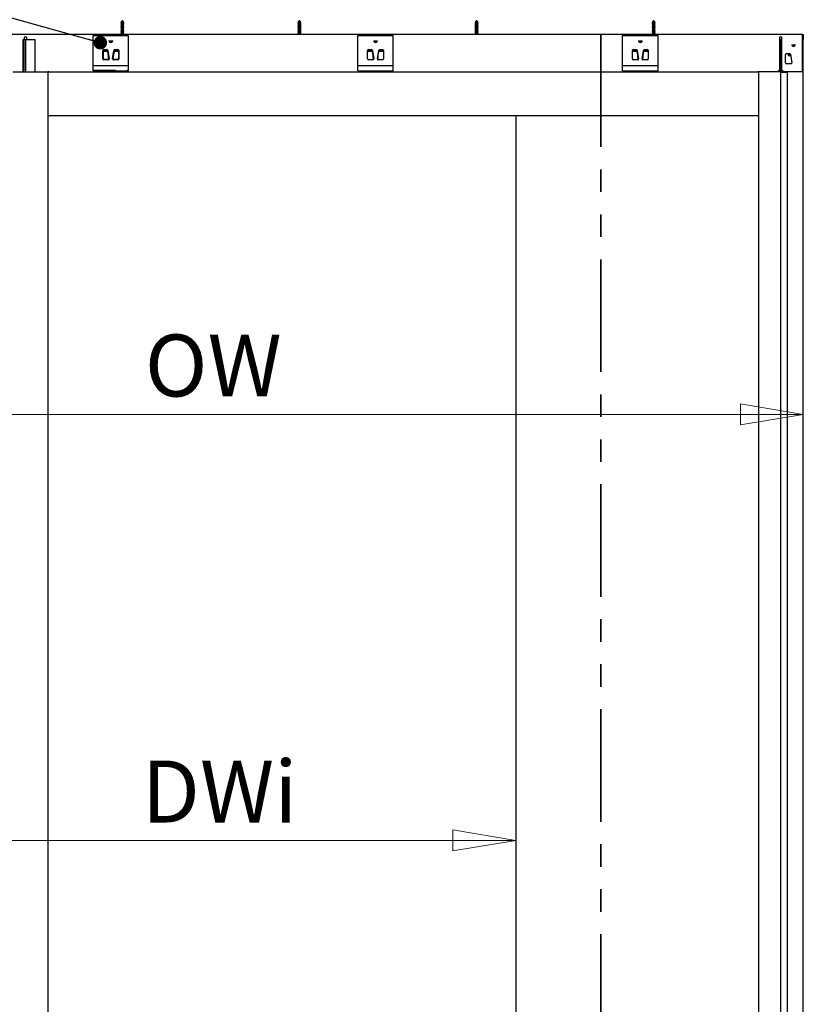
# Model space of a CAD drawing. Units: millimetres. Extents: x 3 to 318, y 1 to 356.
# Drawn here: x 248 to 292, y 169 to 224 of the extents above; entities that cross this region are included whole.
import ezdxf

# ---------------------------------------------------------------- set-up
doc = ezdxf.new("R2010")
doc.units = ezdxf.units.MM
doc.linetypes.add('HIDDEN', pattern=[1.905, 1.27, -0.635])
doc.linetypes.add('PHANTOM', pattern=[12.7, 6.35, -1.27, 1.27, -1.27, 1.27, -1.27])
doc.styles.add('SLDTEXTSTYLE1', font='TXT', dxfattribs={"width": 0.75})
doc.dimstyles.new('SLDDIMSTYLE0', dxfattribs={"dimtxt": 3.5, "dimasz": 3.556, "dimexe": 0, "dimexo": 0.0625, "dimgap": 0.875, "dimtad": 1, "dimlfac": 20, "dimrnd": 1e-09, "dimzin": 12, "dimdsep": 46, "dimtxsty": 'SLDTEXTSTYLE1', "dimblk1": 'CLOSED', "dimblk2": 'CLOSED', "dimsah": 1, "dimcen": 0.09, "dimadec": 0, "dimazin": 3, "dimtfac": 1, "dimtofl": 0, "dimtmove": 0, "dimatfit": 3, "dimldrblk": 'CLOSED', "dimfxl": 1, "dimfrac": 2, "dimtolj": 1, "dimtzin": 12, "dimarcsym": 0})
doc.dimstyles.new('SLDDIMSTYLE1', dxfattribs={"dimtxt": 0.18, "dimasz": 0.762, "dimexe": 0, "dimexo": 0.0625, "dimgap": 0, "dimtad": 0, "dimtih": 1, "dimtoh": 1, "dimdec": 0, "dimrnd": 1e-09, "dimzin": 0, "dimdsep": 46, "dimtxsty": 'Standard', "dimblk1": 'DOT', "dimblk2": 'DOT', "dimsah": 1, "dimcen": 0.09, "dimadec": 0, "dimazin": 0, "dimtfac": 0.762, "dimtdec": 0, "dimtofl": 0, "dimtmove": 0, "dimatfit": 3, "dimldrblk": 'DOT', "dimfxl": 1, "dimfrac": 2, "dimtolj": 1, "dimtzin": 0, "dimarcsym": 0})

# ---------------------------------------------------------------- blocks, each defined once
blk = doc.blocks.new('_Closed')
at = {"color": 0, "linetype": 'ByBlock', "lineweight": -2}
for p, q in [((-1, 0.166667), (0, 0)), ((-1, 0.166667), (-1, -0.166667)), ((0, 0), (-1, -0.166667)), ((0, 0), (-1, 0))]:
    blk.add_line(p, q, dxfattribs=at)
blk = doc.blocks.new('_D')
at = {"color": 7, "linetype": 'Continuous', "lineweight": 18}
blk.add_line((205.903, 201.996), (292.358, 201.996), dxfattribs=at)
at = {"color": 7, "linetype": 'Continuous', "lineweight": 18, "xscale": 3.556, "yscale": 3.556, "rotation": 180.0000000000004}
blk.add_blockref('_Closed', (205.903, 201.996, -55.17), dxfattribs=at)
at = {"color": 7, "linetype": 'Continuous', "lineweight": 18, "xscale": 3.556, "yscale": 3.556}
blk.add_blockref('_Closed', (292.358, 201.996, -55.17), dxfattribs=at)
at = {"color": 7, "linetype": 'Continuous', "lineweight": 18, "insert": (255.171, 206.507), "char_height": 3.5, "attachment_point": 1, "style": 'SLDTEXTSTYLE1'}
blk.add_mtext('OW', dxfattribs=at)
blk = doc.blocks.new('_D_1')
at = {"color": 7, "linetype": 'Continuous', "lineweight": 18}
blk.add_line((234.823, 177.94), (276.123, 177.94), dxfattribs=at)
at = {"color": 7, "linetype": 'Continuous', "lineweight": 18, "xscale": 3.556, "yscale": 3.556, "rotation": 180.0000000000004}
blk.add_blockref('_Closed', (234.823, 177.94, -55.17), dxfattribs=at)
at = {"color": 7, "linetype": 'Continuous', "lineweight": 18, "xscale": 3.556, "yscale": 3.556}
blk.add_blockref('_Closed', (276.123, 177.94, -55.17), dxfattribs=at)
at = {"color": 7, "linetype": 'Continuous', "lineweight": 18, "insert": (254.996, 182.452), "char_height": 3.5, "attachment_point": 1, "style": 'SLDTEXTSTYLE1'}
blk.add_mtext('DWi', dxfattribs=at)
blk = doc.blocks.new('_Dot')
at = {"color": 0, "linetype": 'ByBlock', "lineweight": -2}
blk.add_line((-0.5, 0), (-1, 0), dxfattribs=at)
at = {"color": 0, "linetype": 'ByBlock', "const_width": 0.5}
blk.add_lwpolyline([(-0.25, 0, 1), (0.25, 0, 1)], format="xyb", close=True, dxfattribs=at)

msp = doc.modelspace()

# ---------------------------------------------------------------- linework, layer by layer
at = {"color": 7, "linetype": 'PHANTOM', "lineweight": 35}
msp.add_line((280.92066, 236.14746), (280.92066, 104.90586), dxfattribs=at)
at = {"color": 7, "linetype": 'Continuous', "lineweight": 25}
for p, q in [((253.83787, 224.07997), (253.81637, 224.06755)), ((253.81637, 224.06755), (253.83787, 224.05514)), ((253.99137, 224.06755), (253.81637, 224.06755)), ((253.8277, 224.1391), (253.82098, 224.12989)), ((253.82098, 224.12989), (253.83787, 224.12014)), ((253.98675, 224.12989), (253.82098, 224.12989)), ((253.83787, 224.14497), (253.8277, 224.1391)), ((253.8277, 224.1391), (253.98003, 224.1391)), ((253.90387, 224.24355), (253.83787, 224.15304)), ((253.83787, 224.15304), (253.83787, 224.14497)), ((253.96987, 224.15304), (253.83787, 224.15304)), ((253.96987, 224.14497), (253.83787, 224.14497)), ((253.83787, 224.12014), (253.83787, 224.07997)), ((253.96987, 224.12014), (253.83787, 224.12014)), ((253.96987, 224.07997), (253.83787, 224.07997)), ((253.83787, 224.05514), (253.83787, 224.01497)), ((253.96987, 224.05514), (253.83787, 224.05514)), ((253.96987, 224.15304), (253.90387, 224.24355)), ((253.96987, 224.14497), (253.96987, 224.15304)), ((253.98003, 224.1391), (253.96987, 224.14497)), ((253.96987, 224.12014), (253.98675, 224.12989)), ((253.96987, 224.07997), (253.96987, 224.12014)), ((253.99137, 224.06755), (253.96987, 224.07997)), ((253.96987, 224.05514), (253.99137, 224.06755)), ((253.96987, 224.01497), (253.96987, 224.05514)), ((253.98675, 224.12989), (253.98003, 224.1391)), ((263.83787, 224.07997), (263.81637, 224.06755)), ((263.81637, 224.06755), (263.83787, 224.05514)), ((263.99137, 224.06755), (263.81637, 224.06755)), ((263.8277, 224.1391), (263.82098, 224.12989)), ((263.82098, 224.12989), (263.83787, 224.12014)), ((263.98675, 224.12989), (263.82098, 224.12989)), ((263.83787, 224.14497), (263.8277, 224.1391)), ((263.8277, 224.1391), (263.98003, 224.1391)), ((263.90387, 224.24355), (263.83787, 224.15304)), ((263.83787, 224.15304), (263.83787, 224.14497)), ((263.96987, 224.15304), (263.83787, 224.15304)), ((263.96987, 224.14497), (263.83787, 224.14497)), ((263.83787, 224.12014), (263.83787, 224.07997)), ((263.96987, 224.12014), (263.83787, 224.12014)), ((263.96987, 224.07997), (263.83787, 224.07997)), ((263.83787, 224.05514), (263.83787, 224.01497)), ((263.96987, 224.05514), (263.83787, 224.05514)), ((263.96987, 224.15304), (263.90387, 224.24355)), ((263.96987, 224.14497), (263.96987, 224.15304)), ((263.98003, 224.1391), (263.96987, 224.14497)), ((263.96987, 224.12014), (263.98675, 224.12989)), ((263.96987, 224.07997), (263.96987, 224.12014)), ((263.99137, 224.06755), (263.96987, 224.07997)), ((263.96987, 224.05514), (263.99137, 224.06755)), ((263.96987, 224.01497), (263.96987, 224.05514)), ((263.98675, 224.12989), (263.98003, 224.1391)), ((273.83787, 224.07997), (273.81637, 224.06755)), ((273.81637, 224.06755), (273.83787, 224.05514)), ((273.99137, 224.06755), (273.81637, 224.06755)), ((273.8277, 224.1391), (273.82098, 224.12989)), ((273.82098, 224.12989), (273.83787, 224.12014)), ((273.98675, 224.12989), (273.82098, 224.12989)), ((273.83787, 224.14497), (273.8277, 224.1391)), ((273.8277, 224.1391), (273.98003, 224.1391)), ((273.90387, 224.24355), (273.83787, 224.15304)), ((273.83787, 224.15304), (273.83787, 224.14497)), ((273.96987, 224.15304), (273.83787, 224.15304)), ((273.96987, 224.14497), (273.83787, 224.14497)), ((273.83787, 224.12014), (273.83787, 224.07997)), ((273.96987, 224.12014), (273.83787, 224.12014)), ((273.96987, 224.07997), (273.83787, 224.07997)), ((273.83787, 224.05514), (273.83787, 224.01497)), ((273.96987, 224.05514), (273.83787, 224.05514)), ((273.96987, 224.15304), (273.90387, 224.24355)), ((273.96987, 224.14497), (273.96987, 224.15304)), ((273.98003, 224.1391), (273.96987, 224.14497)), ((273.96987, 224.12014), (273.98675, 224.12989)), ((273.96987, 224.07997), (273.96987, 224.12014)), ((273.99137, 224.06755), (273.96987, 224.07997)), ((273.96987, 224.05514), (273.99137, 224.06755)), ((273.96987, 224.01497), (273.96987, 224.05514)), ((273.98675, 224.12989), (273.98003, 224.1391)), ((283.83787, 224.07997), (283.81637, 224.06755)), ((283.81637, 224.06755), (283.83787, 224.05514)), ((283.99137, 224.06755), (283.81637, 224.06755)), ((283.8277, 224.1391), (283.82098, 224.12989)), ((283.82098, 224.12989), (283.83787, 224.12014)), ((283.98675, 224.12989), (283.82098, 224.12989)), ((283.83787, 224.14497), (283.8277, 224.1391)), ((283.8277, 224.1391), (283.98003, 224.1391)), ((283.90387, 224.24355), (283.83787, 224.15304)), ((283.83787, 224.15304), (283.83787, 224.14497)), ((283.96987, 224.15304), (283.83787, 224.15304)), ((283.96987, 224.14497), (283.83787, 224.14497)), ((283.83787, 224.12014), (283.83787, 224.07997)), ((283.96987, 224.12014), (283.83787, 224.12014)), ((283.96987, 224.07997), (283.83787, 224.07997)), ((283.83787, 224.05514), (283.83787, 224.01497)), ((283.96987, 224.05514), (283.83787, 224.05514)), ((283.96987, 224.15304), (283.90387, 224.24355)), ((283.96987, 224.14497), (283.96987, 224.15304)), ((283.98003, 224.1391), (283.96987, 224.14497)), ((283.96987, 224.12014), (283.98675, 224.12989)), ((283.96987, 224.07997), (283.96987, 224.12014)), ((283.99137, 224.06755), (283.96987, 224.07997)), ((283.96987, 224.05514), (283.99137, 224.06755)), ((283.96987, 224.01497), (283.96987, 224.05514)), ((283.98675, 224.12989), (283.98003, 224.1391)), ((253.83787, 224.01497), (253.81637, 224.00255)), ((253.81637, 224.00255), (253.83787, 223.99014)), ((253.99137, 224.00255), (253.81637, 224.00255)), ((253.83787, 223.94997), (253.81637, 223.93755)), ((253.81637, 223.93755), (253.83787, 223.92514)), ((253.99137, 223.93755), (253.81637, 223.93755)), ((253.83787, 223.88497), (253.81637, 223.87255)), ((253.81637, 223.87255), (253.83787, 223.86014)), ((253.99137, 223.87255), (253.81637, 223.87255)), ((253.83787, 223.81997), (253.81637, 223.80755)), ((253.81637, 223.80755), (253.83787, 223.79514)), ((253.99137, 223.80755), (253.81637, 223.80755)), ((253.83787, 223.75497), (253.81637, 223.74255)), ((253.81637, 223.74255), (253.83787, 223.73014)), ((253.99137, 223.74255), (253.81637, 223.74255)), ((253.83787, 223.68997), (253.81637, 223.67755)), ((253.81637, 223.67755), (253.83787, 223.66514)), ((253.99137, 223.67755), (253.81637, 223.67755)), ((253.83787, 223.62497), (253.81637, 223.61255)), ((253.81637, 223.61255), (253.83787, 223.60014)), ((253.99137, 223.61255), (253.81637, 223.61255)), ((253.83787, 223.55997), (253.81637, 223.54755)), ((253.81637, 223.54755), (253.83787, 223.53514)), ((253.99137, 223.54755), (253.81637, 223.54755)), ((253.83787, 223.49497), (253.81637, 223.48255)), ((253.96987, 224.01497), (253.83787, 224.01497)), ((253.83787, 223.99014), (253.83787, 223.94997)), ((253.96987, 223.99014), (253.83787, 223.99014)), ((253.96987, 223.94997), (253.83787, 223.94997)), ((253.83787, 223.92514), (253.83787, 223.88497)), ((253.96987, 223.92514), (253.83787, 223.92514)), ((253.96987, 223.88497), (253.83787, 223.88497)), ((253.83787, 223.86014), (253.83787, 223.81997)), ((253.96987, 223.86014), (253.83787, 223.86014)), ((253.96987, 223.81997), (253.83787, 223.81997)), ((253.83787, 223.79514), (253.83787, 223.75497)), ((253.96987, 223.79514), (253.83787, 223.79514)), ((253.96987, 223.75497), (253.83787, 223.75497)), ((253.83787, 223.73014), (253.83787, 223.68997)), ((253.96987, 223.73014), (253.83787, 223.73014)), ((253.96987, 223.68997), (253.83787, 223.68997)), ((253.83787, 223.66514), (253.83787, 223.62497)), ((253.96987, 223.66514), (253.83787, 223.66514)), ((253.96987, 223.62497), (253.83787, 223.62497)), ((253.83787, 223.60014), (253.83787, 223.55997)), ((253.96987, 223.60014), (253.83787, 223.60014)), ((253.96987, 223.55997), (253.83787, 223.55997)), ((253.83787, 223.53514), (253.83787, 223.49497)), ((253.96987, 223.53514), (253.83787, 223.53514)), ((253.96987, 223.49497), (253.83787, 223.49497)), ((253.99137, 224.00255), (253.96987, 224.01497)), ((253.96987, 223.99014), (253.99137, 224.00255)), ((253.96987, 223.94997), (253.96987, 223.99014)), ((253.99137, 223.93755), (253.96987, 223.94997)), ((253.96987, 223.92514), (253.99137, 223.93755)), ((253.96987, 223.88497), (253.96987, 223.92514)), ((253.99137, 223.87255), (253.96987, 223.88497)), ((253.96987, 223.86014), (253.99137, 223.87255)), ((253.96987, 223.81997), (253.96987, 223.86014)), ((253.99137, 223.80755), (253.96987, 223.81997)), ((253.96987, 223.79514), (253.99137, 223.80755)), ((253.96987, 223.75497), (253.96987, 223.79514)), ((253.99137, 223.74255), (253.96987, 223.75497)), ((253.96987, 223.73014), (253.99137, 223.74255)), ((253.96987, 223.68997), (253.96987, 223.73014)), ((253.99137, 223.67755), (253.96987, 223.68997)), ((253.96987, 223.66514), (253.99137, 223.67755)), ((253.96987, 223.62497), (253.96987, 223.66514)), ((253.99137, 223.61255), (253.96987, 223.62497)), ((253.96987, 223.60014), (253.99137, 223.61255)), ((253.96987, 223.55997), (253.96987, 223.60014)), ((253.99137, 223.54755), (253.96987, 223.55997)), ((253.96987, 223.53514), (253.99137, 223.54755)), ((253.96987, 223.49497), (253.96987, 223.53514)), ((253.99137, 223.48255), (253.96987, 223.49497)), ((263.83787, 224.01497), (263.81637, 224.00255)), ((263.81637, 224.00255), (263.83787, 223.99014)), ((263.99137, 224.00255), (263.81637, 224.00255)), ((263.83787, 223.94997), (263.81637, 223.93755)), ((263.81637, 223.93755), (263.83787, 223.92514)), ((263.99137, 223.93755), (263.81637, 223.93755)), ((263.83787, 223.88497), (263.81637, 223.87255)), ((263.81637, 223.87255), (263.83787, 223.86014)), ((263.99137, 223.87255), (263.81637, 223.87255)), ((263.83787, 223.81997), (263.81637, 223.80755)), ((263.81637, 223.80755), (263.83787, 223.79514)), ((263.99137, 223.80755), (263.81637, 223.80755)), ((263.83787, 223.75497), (263.81637, 223.74255)), ((263.81637, 223.74255), (263.83787, 223.73014)), ((263.99137, 223.74255), (263.81637, 223.74255)), ((263.83787, 223.68997), (263.81637, 223.67755)), ((263.81637, 223.67755), (263.83787, 223.66514)), ((263.99137, 223.67755), (263.81637, 223.67755)), ((263.83787, 223.62497), (263.81637, 223.61255)), ((263.81637, 223.61255), (263.83787, 223.60014)), ((263.99137, 223.61255), (263.81637, 223.61255)), ((263.83787, 223.55997), (263.81637, 223.54755)), ((263.81637, 223.54755), (263.83787, 223.53514)), ((263.99137, 223.54755), (263.81637, 223.54755)), ((263.83787, 223.49497), (263.81637, 223.48255)), ((263.96987, 224.01497), (263.83787, 224.01497)), ((263.83787, 223.99014), (263.83787, 223.94997)), ((263.96987, 223.99014), (263.83787, 223.99014)), ((263.96987, 223.94997), (263.83787, 223.94997)), ((263.83787, 223.92514), (263.83787, 223.88497)), ((263.96987, 223.92514), (263.83787, 223.92514)), ((263.96987, 223.88497), (263.83787, 223.88497)), ((263.83787, 223.86014), (263.83787, 223.81997)), ((263.96987, 223.86014), (263.83787, 223.86014)), ((263.96987, 223.81997), (263.83787, 223.81997)), ((263.83787, 223.79514), (263.83787, 223.75497)), ((263.96987, 223.79514), (263.83787, 223.79514)), ((263.96987, 223.75497), (263.83787, 223.75497)), ((263.83787, 223.73014), (263.83787, 223.68997)), ((263.96987, 223.73014), (263.83787, 223.73014)), ((263.96987, 223.68997), (263.83787, 223.68997)), ((263.83787, 223.66514), (263.83787, 223.62497)), ((263.96987, 223.66514), (263.83787, 223.66514)), ((263.96987, 223.62497), (263.83787, 223.62497)), ((263.83787, 223.60014), (263.83787, 223.55997)), ((263.96987, 223.60014), (263.83787, 223.60014)), ((263.96987, 223.55997), (263.83787, 223.55997)), ((263.83787, 223.53514), (263.83787, 223.49497)), ((263.96987, 223.53514), (263.83787, 223.53514)), ((263.96987, 223.49497), (263.83787, 223.49497)), ((263.99137, 224.00255), (263.96987, 224.01497)), ((263.96987, 223.99014), (263.99137, 224.00255)), ((263.96987, 223.94997), (263.96987, 223.99014)), ((263.99137, 223.93755), (263.96987, 223.94997)), ((263.96987, 223.92514), (263.99137, 223.93755)), ((263.96987, 223.88497), (263.96987, 223.92514)), ((263.99137, 223.87255), (263.96987, 223.88497)), ((263.96987, 223.86014), (263.99137, 223.87255)), ((263.96987, 223.81997), (263.96987, 223.86014)), ((263.99137, 223.80755), (263.96987, 223.81997)), ((263.96987, 223.79514), (263.99137, 223.80755)), ((263.96987, 223.75497), (263.96987, 223.79514)), ((263.99137, 223.74255), (263.96987, 223.75497)), ((263.96987, 223.73014), (263.99137, 223.74255)), ((263.96987, 223.68997), (263.96987, 223.73014)), ((263.99137, 223.67755), (263.96987, 223.68997)), ((263.96987, 223.66514), (263.99137, 223.67755)), ((263.96987, 223.62497), (263.96987, 223.66514)), ((263.99137, 223.61255), (263.96987, 223.62497)), ((263.96987, 223.60014), (263.99137, 223.61255)), ((263.96987, 223.55997), (263.96987, 223.60014)), ((263.99137, 223.54755), (263.96987, 223.55997)), ((263.96987, 223.53514), (263.99137, 223.54755)), ((263.96987, 223.49497), (263.96987, 223.53514)), ((263.99137, 223.48255), (263.96987, 223.49497)), ((273.83787, 224.01497), (273.81637, 224.00255)), ((273.81637, 224.00255), (273.83787, 223.99014)), ((273.99137, 224.00255), (273.81637, 224.00255)), ((273.83787, 223.94997), (273.81637, 223.93755)), ((273.81637, 223.93755), (273.83787, 223.92514)), ((273.99137, 223.93755), (273.81637, 223.93755)), ((273.83787, 223.88497), (273.81637, 223.87255)), ((273.81637, 223.87255), (273.83787, 223.86014)), ((273.99137, 223.87255), (273.81637, 223.87255)), ((273.83787, 223.81997), (273.81637, 223.80755)), ((273.81637, 223.80755), (273.83787, 223.79514)), ((273.99137, 223.80755), (273.81637, 223.80755)), ((273.83787, 223.75497), (273.81637, 223.74255)), ((273.81637, 223.74255), (273.83787, 223.73014)), ((273.99137, 223.74255), (273.81637, 223.74255)), ((273.83787, 223.68997), (273.81637, 223.67755)), ((273.81637, 223.67755), (273.83787, 223.66514)), ((273.99137, 223.67755), (273.81637, 223.67755)), ((273.83787, 223.62497), (273.81637, 223.61255)), ((273.81637, 223.61255), (273.83787, 223.60014)), ((273.99137, 223.61255), (273.81637, 223.61255)), ((273.83787, 223.55997), (273.81637, 223.54755)), ((273.81637, 223.54755), (273.83787, 223.53514)), ((273.99137, 223.54755), (273.81637, 223.54755)), ((273.83787, 223.49497), (273.81637, 223.48255)), ((273.96987, 224.01497), (273.83787, 224.01497)), ((273.83787, 223.99014), (273.83787, 223.94997)), ((273.96987, 223.99014), (273.83787, 223.99014)), ((273.96987, 223.94997), (273.83787, 223.94997)), ((273.83787, 223.92514), (273.83787, 223.88497)), ((273.96987, 223.92514), (273.83787, 223.92514)), ((273.96987, 223.88497), (273.83787, 223.88497)), ((273.83787, 223.86014), (273.83787, 223.81997)), ((273.96987, 223.86014), (273.83787, 223.86014)), ((273.96987, 223.81997), (273.83787, 223.81997)), ((273.83787, 223.79514), (273.83787, 223.75497)), ((273.96987, 223.79514), (273.83787, 223.79514)), ((273.96987, 223.75497), (273.83787, 223.75497)), ((273.83787, 223.73014), (273.83787, 223.68997)), ((273.96987, 223.73014), (273.83787, 223.73014)), ((273.96987, 223.68997), (273.83787, 223.68997)), ((273.83787, 223.66514), (273.83787, 223.62497)), ((273.96987, 223.66514), (273.83787, 223.66514)), ((273.96987, 223.62497), (273.83787, 223.62497)), ((273.83787, 223.60014), (273.83787, 223.55997)), ((273.96987, 223.60014), (273.83787, 223.60014)), ((273.96987, 223.55997), (273.83787, 223.55997)), ((273.83787, 223.53514), (273.83787, 223.49497)), ((273.96987, 223.53514), (273.83787, 223.53514)), ((273.96987, 223.49497), (273.83787, 223.49497)), ((273.99137, 224.00255), (273.96987, 224.01497)), ((273.96987, 223.99014), (273.99137, 224.00255)), ((273.96987, 223.94997), (273.96987, 223.99014)), ((273.99137, 223.93755), (273.96987, 223.94997)), ((273.96987, 223.92514), (273.99137, 223.93755)), ((273.96987, 223.88497), (273.96987, 223.92514)), ((273.99137, 223.87255), (273.96987, 223.88497)), ((273.96987, 223.86014), (273.99137, 223.87255)), ((273.96987, 223.81997), (273.96987, 223.86014)), ((273.99137, 223.80755), (273.96987, 223.81997)), ((273.96987, 223.79514), (273.99137, 223.80755)), ((273.96987, 223.75497), (273.96987, 223.79514)), ((273.99137, 223.74255), (273.96987, 223.75497)), ((273.96987, 223.73014), (273.99137, 223.74255)), ((273.96987, 223.68997), (273.96987, 223.73014)), ((273.99137, 223.67755), (273.96987, 223.68997)), ((273.96987, 223.66514), (273.99137, 223.67755)), ((273.96987, 223.62497), (273.96987, 223.66514)), ((273.99137, 223.61255), (273.96987, 223.62497)), ((273.96987, 223.60014), (273.99137, 223.61255)), ((273.96987, 223.55997), (273.96987, 223.60014)), ((273.99137, 223.54755), (273.96987, 223.55997)), ((273.96987, 223.53514), (273.99137, 223.54755)), ((273.96987, 223.49497), (273.96987, 223.53514)), ((273.99137, 223.48255), (273.96987, 223.49497)), ((283.83787, 224.01497), (283.81637, 224.00255)), ((283.81637, 224.00255), (283.83787, 223.99014)), ((283.99137, 224.00255), (283.81637, 224.00255)), ((283.83787, 223.94997), (283.81637, 223.93755)), ((283.81637, 223.93755), (283.83787, 223.92514)), ((283.99137, 223.93755), (283.81637, 223.93755)), ((283.83787, 223.88497), (283.81637, 223.87255)), ((283.81637, 223.87255), (283.83787, 223.86014)), ((283.99137, 223.87255), (283.81637, 223.87255)), ((283.83787, 223.81997), (283.81637, 223.80755)), ((283.81637, 223.80755), (283.83787, 223.79514)), ((283.99137, 223.80755), (283.81637, 223.80755)), ((283.83787, 223.75497), (283.81637, 223.74255)), ((283.81637, 223.74255), (283.83787, 223.73014)), ((283.99137, 223.74255), (283.81637, 223.74255)), ((283.83787, 223.68997), (283.81637, 223.67755)), ((283.81637, 223.67755), (283.83787, 223.66514)), ((283.99137, 223.67755), (283.81637, 223.67755)), ((283.83787, 223.62497), (283.81637, 223.61255)), ((283.81637, 223.61255), (283.83787, 223.60014)), ((283.99137, 223.61255), (283.81637, 223.61255)), ((283.83787, 223.55997), (283.81637, 223.54755)), ((283.81637, 223.54755), (283.83787, 223.53514)), ((283.99137, 223.54755), (283.81637, 223.54755)), ((283.83787, 223.49497), (283.81637, 223.48255)), ((283.96987, 224.01497), (283.83787, 224.01497)), ((283.83787, 223.99014), (283.83787, 223.94997)), ((283.96987, 223.99014), (283.83787, 223.99014)), ((283.96987, 223.94997), (283.83787, 223.94997)), ((283.83787, 223.92514), (283.83787, 223.88497)), ((283.96987, 223.92514), (283.83787, 223.92514)), ((283.96987, 223.88497), (283.83787, 223.88497)), ((283.83787, 223.86014), (283.83787, 223.81997)), ((283.96987, 223.86014), (283.83787, 223.86014)), ((283.96987, 223.81997), (283.83787, 223.81997)), ((283.83787, 223.79514), (283.83787, 223.75497)), ((283.96987, 223.79514), (283.83787, 223.79514)), ((283.96987, 223.75497), (283.83787, 223.75497)), ((283.83787, 223.73014), (283.83787, 223.68997)), ((283.96987, 223.73014), (283.83787, 223.73014)), ((283.96987, 223.68997), (283.83787, 223.68997)), ((283.83787, 223.66514), (283.83787, 223.62497)), ((283.96987, 223.66514), (283.83787, 223.66514)), ((283.96987, 223.62497), (283.83787, 223.62497)), ((283.83787, 223.60014), (283.83787, 223.55997)), ((283.96987, 223.60014), (283.83787, 223.60014)), ((283.96987, 223.55997), (283.83787, 223.55997)), ((283.83787, 223.53514), (283.83787, 223.49497)), ((283.96987, 223.53514), (283.83787, 223.53514)), ((283.96987, 223.49497), (283.83787, 223.49497)), ((283.99137, 224.00255), (283.96987, 224.01497)), ((283.96987, 223.99014), (283.99137, 224.00255)), ((283.96987, 223.94997), (283.96987, 223.99014)), ((283.99137, 223.93755), (283.96987, 223.94997)), ((283.96987, 223.92514), (283.99137, 223.93755)), ((283.96987, 223.88497), (283.96987, 223.92514)), ((283.99137, 223.87255), (283.96987, 223.88497)), ((283.96987, 223.86014), (283.99137, 223.87255)), ((283.96987, 223.81997), (283.96987, 223.86014)), ((283.99137, 223.80755), (283.96987, 223.81997)), ((283.96987, 223.79514), (283.99137, 223.80755)), ((283.96987, 223.75497), (283.96987, 223.79514)), ((283.99137, 223.74255), (283.96987, 223.75497)), ((283.96987, 223.73014), (283.99137, 223.74255)), ((283.96987, 223.68997), (283.96987, 223.73014)), ((283.99137, 223.67755), (283.96987, 223.68997)), ((283.96987, 223.66514), (283.99137, 223.67755)), ((283.96987, 223.62497), (283.96987, 223.66514)), ((283.99137, 223.61255), (283.96987, 223.62497)), ((283.96987, 223.60014), (283.99137, 223.61255)), ((283.96987, 223.55997), (283.96987, 223.60014)), ((283.99137, 223.54755), (283.96987, 223.55997)), ((283.96987, 223.53514), (283.99137, 223.54755)), ((283.96987, 223.49497), (283.96987, 223.53514)), ((283.99137, 223.48255), (283.96987, 223.49497)), ((292.30387, 223.44666), (206.00387, 223.44666)), ((248.30595, 221.34666), (248.30595, 223.15666)), ((248.30595, 223.15666), (248.35387, 223.15666)), ((248.35387, 223.29666), (248.35387, 223.15666)), ((248.50387, 223.29666), (248.35387, 223.29666)), ((248.35387, 223.15666), (248.44969, 223.15666)), ((248.35387, 221.34666), (248.35387, 223.15666)), ((248.44969, 221.34666), (248.44969, 223.15666)), ((248.44969, 223.15666), (248.97678, 223.15666)), ((248.50387, 223.15666), (248.50387, 223.29666)), ((248.97678, 221.34666), (248.97678, 223.15666)), ((252.25387, 223.39166), (254.25387, 223.39166)), ((252.25387, 221.69166), (252.25387, 223.39166)), ((253.15387, 223.09166), (253.35387, 223.09166)), ((253.17598, 223.03166), (253.17598, 223.09166)), ((253.33175, 223.03166), (253.17598, 223.03166)), ((253.33175, 223.09166), (253.33175, 223.03166)), ((253.81637, 223.48255), (253.83787, 223.47014)), ((253.99137, 223.48255), (253.81637, 223.48255)), ((253.83787, 223.47014), (253.83787, 223.44666)), ((253.96987, 223.47014), (253.83787, 223.47014)), ((253.96987, 223.47014), (253.99137, 223.48255)), ((253.96987, 223.44666), (253.96987, 223.47014)), ((254.25387, 221.69166), (254.25387, 223.39166)), ((263.81637, 223.48255), (263.83787, 223.47014)), ((263.99137, 223.48255), (263.81637, 223.48255)), ((263.83787, 223.47014), (263.83787, 223.44666)), ((263.96987, 223.47014), (263.83787, 223.47014)), ((263.96987, 223.47014), (263.99137, 223.48255)), ((263.96987, 223.44666), (263.96987, 223.47014)), ((267.20387, 223.39166), (269.20387, 223.39166)), ((267.20387, 221.69166), (267.20387, 223.39166)), ((268.10387, 223.09166), (268.30387, 223.09166)), ((268.12598, 223.03166), (268.12598, 223.09166)), ((268.28175, 223.03166), (268.12598, 223.03166)), ((268.28175, 223.09166), (268.28175, 223.03166)), ((269.20387, 221.69166), (269.20387, 223.39166)), ((273.81637, 223.48255), (273.83787, 223.47014)), ((273.99137, 223.48255), (273.81637, 223.48255)), ((273.83787, 223.47014), (273.83787, 223.44666)), ((273.96987, 223.47014), (273.83787, 223.47014)), ((273.96987, 223.47014), (273.99137, 223.48255)), ((273.96987, 223.44666), (273.96987, 223.47014)), ((282.15387, 223.39166), (284.15387, 223.39166)), ((282.15387, 221.69166), (282.15387, 223.39166)), ((283.05387, 223.09166), (283.25387, 223.09166)), ((283.07598, 223.03166), (283.07598, 223.09166)), ((283.23175, 223.03166), (283.07598, 223.03166)), ((283.23175, 223.09166), (283.23175, 223.03166)), ((283.81637, 223.48255), (283.83787, 223.47014)), ((283.99137, 223.48255), (283.81637, 223.48255)), ((283.83787, 223.47014), (283.83787, 223.44666)), ((283.96987, 223.47014), (283.83787, 223.47014)), ((283.96987, 223.47014), (283.99137, 223.48255)), ((283.96987, 223.44666), (283.96987, 223.47014)), ((284.15387, 221.69166), (284.15387, 223.39166)), ((291.15387, 223.29666), (291.00387, 223.29666)), ((291.00387, 223.29666), (291.00387, 221.44666)), ((291.04041, 223.15666), (291.00387, 223.15666)), ((291.04041, 223.15666), (291.04041, 221.34666)), ((291.04041, 223.15666), (291.09417, 223.15666)), ((291.14794, 223.15666), (291.09417, 223.15666)), ((291.09417, 223.15666), (291.09417, 221.34666)), ((291.14794, 221.30666), (291.14794, 223.15666)), ((291.14794, 223.15666), (291.15387, 223.15666)), ((291.15387, 221.44666), (291.15387, 223.29666)), ((292.30387, 223.44666), (292.35763, 223.44666)), ((292.30387, 221.34666), (292.30387, 223.44666)), ((292.30387, 223.15666), (292.35763, 223.15666)), ((292.35763, 223.44666), (292.35763, 223.15666)), ((292.35763, 117.65666), (292.35763, 223.15666)), ((252.80387, 222.06666), (252.80387, 222.54166)), ((253.07948, 222.54166), (252.80387, 222.54166)), ((252.80387, 222.53941), (252.83272, 222.52643)), ((252.80387, 222.49666), (253.03286, 222.49666)), ((253.05268, 222.52643), (252.83272, 222.52643)), ((252.83272, 222.52643), (252.83272, 222.49666)), ((252.85387, 222.59166), (253.02887, 222.59166)), ((253.05268, 222.52643), (253.05849, 222.48959)), ((253.07825, 222.54946), (253.15325, 222.07446)), ((253.08269, 222.45082), (253.11868, 222.01891)), ((253.35448, 222.07446), (253.42948, 222.54946)), ((253.38905, 222.01891), (253.42504, 222.45082)), ((253.42825, 222.54166), (253.70387, 222.54166)), ((253.44924, 222.48959), (253.45505, 222.52643)), ((253.45505, 222.52643), (253.67501, 222.52643)), ((253.47487, 222.49666), (253.70387, 222.49666)), ((253.47887, 222.59166), (253.65387, 222.59166)), ((253.67501, 222.52643), (253.67501, 222.49666)), ((253.70387, 222.54166), (253.70387, 222.06666)), ((267.75387, 222.06666), (267.75387, 222.54166)), ((268.02948, 222.54166), (267.75387, 222.54166)), ((267.75387, 222.53941), (267.78272, 222.52643)), ((267.75387, 222.49666), (267.98286, 222.49666)), ((268.00268, 222.52643), (267.78272, 222.52643)), ((267.78272, 222.52643), (267.78272, 222.49666)), ((267.80387, 222.59166), (267.97887, 222.59166)), ((268.00268, 222.52643), (268.00849, 222.48959)), ((268.02825, 222.54946), (268.10325, 222.07446)), ((268.03269, 222.45082), (268.06868, 222.01891)), ((268.30448, 222.07446), (268.37948, 222.54946)), ((268.33905, 222.01891), (268.37504, 222.45082)), ((268.37825, 222.54166), (268.65387, 222.54166)), ((268.39924, 222.48959), (268.40505, 222.52643)), ((268.40505, 222.52643), (268.62501, 222.52643)), ((268.42487, 222.49666), (268.65387, 222.49666)), ((268.42887, 222.59166), (268.60387, 222.59166)), ((268.62501, 222.52643), (268.62501, 222.49666)), ((268.65387, 222.54166), (268.65387, 222.06666)), ((282.70387, 222.06666), (282.70387, 222.54166)), ((282.97948, 222.54166), (282.70387, 222.54166)), ((282.70387, 222.53941), (282.73272, 222.52643)), ((282.70387, 222.49666), (282.93286, 222.49666)), ((282.95268, 222.52643), (282.73272, 222.52643)), ((282.73272, 222.52643), (282.73272, 222.49666)), ((282.75387, 222.59166), (282.92887, 222.59166)), ((282.95268, 222.52643), (282.95849, 222.48959)), ((282.97825, 222.54946), (283.05325, 222.07446)), ((282.98269, 222.45082), (283.01868, 222.01891)), ((283.25448, 222.07446), (283.32948, 222.54946)), ((283.28905, 222.01891), (283.32504, 222.45082)), ((283.32825, 222.54166), (283.60387, 222.54166)), ((283.34924, 222.48959), (283.35505, 222.52643)), ((283.35505, 222.52643), (283.57501, 222.52643)), ((283.37487, 222.49666), (283.60387, 222.49666)), ((283.37887, 222.59166), (283.55387, 222.59166)), ((283.57501, 222.52643), (283.57501, 222.49666)), ((283.60387, 222.54166), (283.60387, 222.06666)), ((291.70448, 222.87166), (291.90448, 222.87166)), ((291.71993, 222.81826), (291.71993, 222.87166)), ((291.88047, 222.80666), (291.72848, 222.80666)), ((291.85763, 222.85666), (291.85763, 222.87166)), ((291.90335, 222.85666), (291.85763, 222.85666)), ((291.88902, 222.81826), (291.88902, 222.85666)), ((253.10387, 222.01666), (252.85387, 222.01666)), ((253.10288, 222.20846), (253.12197, 222.08757)), ((253.38576, 222.08757), (253.40485, 222.20846)), ((253.65387, 222.01666), (253.40387, 222.01666)), ((268.05387, 222.01666), (267.80387, 222.01666)), ((268.05288, 222.20846), (268.07197, 222.08757)), ((268.33576, 222.08757), (268.35485, 222.20846)), ((268.60387, 222.01666), (268.35387, 222.01666)), ((283.00387, 222.01666), (282.75387, 222.01666)), ((283.00288, 222.20846), (283.02197, 222.08757)), ((283.28576, 222.08757), (283.30485, 222.20846)), ((283.55387, 222.01666), (283.30387, 222.01666)), ((291.35448, 221.84666), (291.35448, 222.32166)), ((291.40448, 222.37166), (291.57948, 222.37166)), ((291.50763, 222.37166), (291.50763, 222.25666)), ((291.57887, 222.32166), (291.50763, 222.32166)), ((291.57887, 222.30812), (291.50763, 222.30812)), ((291.50763, 222.25666), (291.64036, 222.25666)), ((291.57887, 222.32166), (291.57887, 222.25666)), ((291.62887, 222.32946), (291.70387, 221.85446)), ((247.72469, 221.34666), (249.67469, 221.34666)), ((248.30595, 221.39875), (248.25387, 221.34666)), ((249.67469, 221.34666), (249.69969, 221.34666)), ((249.69969, 221.34666), (249.69969, 117.65666)), ((249.74967, 221.34666), (249.69969, 221.34666)), ((249.74967, 221.34666), (289.79417, 221.34666)), ((252.25387, 221.39166), (252.25387, 221.69166)), ((252.25387, 221.69166), (254.25387, 221.69166)), ((252.25387, 221.39166), (254.25387, 221.39166)), ((254.25387, 221.39166), (254.25387, 221.69166)), ((267.20387, 221.69166), (269.20387, 221.69166)), ((267.20387, 221.39166), (267.20387, 221.69166)), ((267.20387, 221.39166), (269.20387, 221.39166)), ((269.20387, 221.39166), (269.20387, 221.69166)), ((282.15387, 221.39166), (282.15387, 221.69166)), ((282.15387, 221.69166), (284.15387, 221.69166)), ((282.15387, 221.39166), (284.15387, 221.39166)), ((284.15387, 221.39166), (284.15387, 221.69166)), ((289.84417, 221.34666), (289.79417, 221.34666)), ((289.84417, 117.65666), (289.84417, 221.34666)), ((289.86917, 221.34666), (289.84417, 221.34666)), ((291.09417, 221.34666), (289.86917, 221.34666)), ((291.00387, 221.44666), (290.90387, 221.34666)), ((291.09417, 117.65666), (291.09417, 221.34666)), ((291.47052, 221.30666), (291.09417, 221.30666)), ((291.09417, 117.65666), (291.09417, 221.30666)), ((291.25387, 221.34666), (291.15387, 221.44666)), ((292.30387, 221.34666), (291.25387, 221.34666)), ((291.65448, 221.79666), (291.40448, 221.79666)), ((291.47052, 117.65666), (291.47052, 221.30666)), ((289.79417, 218.84666), (249.74967, 218.84666)), ((276.12339, 218.84666), (276.12339, 118.3014))]:
    msp.add_line(p, q, dxfattribs=at)
at = {"color": 7, "linetype": 'HIDDEN', "lineweight": 18}
for p, q in [((252.25387, 223.39166), (254.25387, 223.39166)), ((252.25387, 223.39166), (252.25387, 221.39166)), ((253.12727, 223.09666), (253.17598, 223.09666)), ((253.17598, 223.09166), (253.15387, 223.09166)), ((253.17598, 223.09166), (253.17598, 223.09666)), ((253.17598, 223.09666), (253.33175, 223.09666)), ((253.17598, 223.03166), (253.17598, 223.09666)), ((253.17598, 223.09166), (253.33175, 223.09166)), ((253.33175, 223.09166), (253.33175, 223.09666)), ((253.33175, 223.09666), (253.38046, 223.09666)), ((253.33175, 223.03166), (253.33175, 223.09666)), ((253.35387, 223.09166), (253.33175, 223.09166)), ((254.25387, 223.39166), (254.25387, 221.39166)), ((252.80387, 222.54166), (252.79887, 222.54166)), ((252.79887, 222.54166), (252.80387, 222.53941)), ((252.80387, 222.54166), (252.80387, 222.06666)), ((252.83272, 222.49666), (252.83272, 222.0819)), ((252.85387, 222.59666), (253.02887, 222.59666)), ((253.02887, 222.59166), (252.85387, 222.59166)), ((253.05849, 222.48959), (253.10288, 222.20846)), ((253.07948, 222.54166), (253.07825, 222.54946)), ((253.07948, 222.54166), (253.08455, 222.54166)), ((253.15325, 222.07446), (253.07948, 222.54166)), ((253.08319, 222.55024), (253.08455, 222.54166)), ((253.42825, 222.54166), (253.35448, 222.07446)), ((253.40485, 222.20846), (253.44924, 222.48959)), ((253.42318, 222.54166), (253.42454, 222.55024)), ((253.42318, 222.54166), (253.42825, 222.54166)), ((253.42948, 222.54946), (253.42825, 222.54166)), ((253.47887, 222.59666), (253.65387, 222.59666)), ((253.65387, 222.59166), (253.47887, 222.59166)), ((253.67501, 222.49666), (253.67501, 222.0819)), ((253.70387, 222.54166), (253.70887, 222.54166)), ((253.70387, 222.06666), (253.70387, 222.54166)), ((252.85387, 222.01666), (253.10387, 222.01666)), ((252.8691, 222.04552), (253.08604, 222.04552)), ((253.40387, 222.01666), (253.65387, 222.01666)), ((253.63863, 222.04552), (253.42169, 222.04552)), ((252.25387, 221.69166), (252.25387, 221.44166)), ((252.25387, 221.69166), (254.25387, 221.69166)), ((252.25387, 221.44166), (254.25387, 221.44166)), ((252.25387, 221.39166), (254.25387, 221.39166)), ((254.25387, 221.69166), (254.25387, 221.44166))]:
    msp.add_line(p, q, dxfattribs=at)
at = {"color": 7, "linetype": 'Continuous', "lineweight": 25}
for centre, radius, start, end in [((253.25387, 223.09166), 0.1, 180, 0), ((268.20387, 223.09166), 0.1, 180, 0), ((283.15387, 223.09166), 0.1, 180, 0), ((252.85387, 222.54166), 0.05, 90, 180), ((253.02887, 222.54166), 0.05, 8.972627, 90), ((253.03286, 222.44666), 0.05, 4.763642, 90), ((253.47487, 222.44666), 0.05, 90, 175.236358), ((253.47887, 222.54166), 0.05, 90, 171.027373), ((253.65387, 222.54166), 0.05, 0, 90), ((267.80387, 222.54166), 0.05, 90, 180), ((267.97887, 222.54166), 0.05, 8.972627, 90), ((267.98286, 222.44666), 0.05, 4.763642, 90), ((268.42487, 222.44666), 0.05, 90, 175.236358), ((268.42887, 222.54166), 0.05, 90, 171.027373), ((268.60387, 222.54166), 0.05, 0, 90), ((282.75387, 222.54166), 0.05, 90, 180), ((282.92887, 222.54166), 0.05, 8.972627, 90), ((282.93286, 222.44666), 0.05, 4.763642, 90), ((283.37487, 222.44666), 0.05, 90, 175.236358), ((283.37887, 222.54166), 0.05, 90, 171.027373), ((283.55387, 222.54166), 0.05, 0, 90), ((291.80448, 222.87166), 0.1, 180, 0), ((252.85387, 222.06666), 0.05, 180, 270), ((253.10387, 222.06666), 0.05, 270, 8.972627), ((253.40387, 222.06666), 0.05, 171.027373, 270), ((253.65387, 222.06666), 0.05, 270, 0), ((267.80387, 222.06666), 0.05, 180, 270), ((268.05387, 222.06666), 0.05, 270, 8.972627), ((268.35387, 222.06666), 0.05, 171.027373, 270), ((268.60387, 222.06666), 0.05, 270, 0), ((282.75387, 222.06666), 0.05, 180, 270), ((283.00387, 222.06666), 0.05, 270, 8.972627), ((283.30387, 222.06666), 0.05, 171.027373, 270), ((283.55387, 222.06666), 0.05, 270, 0), ((291.40448, 222.32166), 0.05, 90, 180), ((291.40448, 221.84666), 0.05, 180, 270), ((291.57948, 222.32166), 0.05, 8.972627, 90), ((291.65448, 221.84666), 0.05, 270, 8.972627), ((249.74967, 221.29666), 0.05, 90, 178.440357), ((289.79417, 221.29666), 0.05, 0, 90), ((249.74967, 218.89666), 0.05, 181.559643, 270), ((289.79417, 218.89666), 0.05, 270, 0)]:
    msp.add_arc(centre, radius, start, end, dxfattribs=at)
at = {"color": 7, "linetype": 'HIDDEN', "lineweight": 18}
for centre, radius, start, end in [((253.25387, 223.09166), 0.1, 180, 0), ((252.85387, 222.54166), 0.055, 90, 180), ((252.85387, 222.54166), 0.05, 90, 180), ((253.02887, 222.54166), 0.055, 8.972627, 90), ((253.02887, 222.54166), 0.05, 8.972627, 90), ((253.47887, 222.54166), 0.055, 90, 171.027373), ((253.47887, 222.54166), 0.05, 90, 171.027373), ((253.65387, 222.54166), 0.055, 0, 90), ((253.65387, 222.54166), 0.05, 0, 90), ((252.85387, 222.06666), 0.05, 180, 270), ((253.10387, 222.06666), 0.05, 270, 8.972627), ((253.40387, 222.06666), 0.05, 171.027373, 270), ((253.65387, 222.06666), 0.05, 270, 0)]:
    msp.add_arc(centre, radius, start, end, dxfattribs=at)
for points, knots in [([(253.15164, 223.09666), (253.15073, 223.09666), (253.14891, 223.09666), (253.143, 223.09666), (253.13558, 223.09666), (253.13002, 223.09666), (253.12727, 223.09666)], [0, 0, 0, 0, 0.2513687, 0.50272949, 0.75428754, 1, 1, 1, 1]), ([(253.35609, 223.09666), (253.35467, 223.09666), (253.35006, 223.09666), (253.33449, 223.09666), (253.30695, 223.09666), (253.27833, 223.09666), (253.24822, 223.09666), (253.21762, 223.09666), (253.18618, 223.09666), (253.16241, 223.09666), (253.15516, 223.09666), (253.15164, 223.09666)], [0, 0, 0, 0, 0.056042434, 0.181266615, 0.306491491, 0.431719902, 0.500274211, 0.629401132, 0.756798067, 0.882037068, 1, 1, 1, 1]), ([(253.33175, 223.09666), (253.32887, 223.09666), (253.32311, 223.09666), (253.30445, 223.09666), (253.28073, 223.09666), (253.25385, 223.09666), (253.22698, 223.09666), (253.20329, 223.09666), (253.18462, 223.09666), (253.17886, 223.09666), (253.17598, 223.09666)], [0, 0, 0, 0, 0.12476655, 0.24953378, 0.37430555, 0.50023308, 0.62560297, 0.75036609, 0.87518312, 1, 1, 1, 1]), ([(253.33175, 223.03166), (253.32887, 223.03166), (253.32311, 223.03166), (253.30445, 223.03166), (253.28073, 223.03166), (253.25385, 223.03166), (253.22698, 223.03166), (253.20329, 223.03166), (253.18462, 223.03166), (253.17886, 223.03166), (253.17598, 223.03166)], [0, 0, 0, 0, 0.12476655, 0.24953378, 0.37430555, 0.50023308, 0.62560297, 0.75036609, 0.87518312, 1, 1, 1, 1]), ([(253.38046, 223.09666), (253.37764, 223.09666), (253.372, 223.09666), (253.36455, 223.09666), (253.35875, 223.09666), (253.35697, 223.09666), (253.35609, 223.09666)], [0, 0, 0, 0, 0.251830313, 0.50366184, 0.755442134, 1, 1, 1, 1]), ([(253.42789, 222.53941), (253.4267, 222.53998), (253.42379, 222.54137), (253.42341, 222.54156), (253.42318, 222.54166)], [0, 0, 0, 0, 0.41103373, 1, 1, 1, 1]), ([(253.70887, 222.54166), (253.70837, 222.54144), (253.70787, 222.54122), (253.70393, 222.53944), (253.70387, 222.53941)], [0, 0, 0, 0, 0.98461055, 1, 1, 1, 1]), ([(252.83272, 222.0819), (252.83305, 222.07777), (252.8337, 222.0695), (252.83953, 222.05845), (252.84842, 222.05052), (252.85871, 222.04619), (252.86576, 222.04573), (252.8691, 222.04552)], [0, 0, 0, 0, 0.21441292, 0.42986878, 0.63274497, 0.82605883, 1, 1, 1, 1]), ([(253.1153, 222.0594), (253.11389, 222.05745), (253.11035, 222.05256), (253.10143, 222.04782), (253.09276, 222.0457), (253.0875, 222.04556), (253.08604, 222.04552)], [0, 0, 0, 0, 0.21227911, 0.53247828, 0.86954766, 1, 1, 1, 1]), ([(253.42169, 222.04552), (253.4175, 222.04585), (253.40909, 222.04653), (253.39849, 222.05154), (253.39414, 222.05709), (253.39242, 222.05929)], [0, 0, 0, 0, 0.37491449, 0.75205054, 1, 1, 1, 1]), ([(253.67501, 222.0819), (253.67468, 222.07777), (253.67403, 222.0695), (253.6682, 222.05845), (253.65932, 222.05052), (253.64902, 222.04619), (253.64197, 222.04573), (253.63863, 222.04552)], [0, 0, 0, 0, 0.21441292, 0.42986878, 0.63274497, 0.82605883, 1, 1, 1, 1])]:
    msp.add_open_spline(points, degree=3, knots=knots, dxfattribs=at)
at = {"color": 7, "linetype": 'Continuous', "lineweight": 25}
for points, knots in [([(253.08455, 222.54166), (253.08362, 222.54122), (253.08223, 222.54056), (253.074, 222.53662), (253.06534, 222.53248), (253.05725, 222.52862), (253.05268, 222.52643)], [0, 0, 0, 0, 0.37974726, 0.56753369, 0.75529948, 1, 1, 1, 1]), ([(253.45505, 222.52643), (253.45131, 222.52822), (253.4439, 222.53176), (253.43539, 222.53583), (253.42992, 222.53844), (253.42827, 222.53923), (253.42789, 222.53941)], [0, 0, 0, 0, 0.30926083, 0.61283588, 0.91098399, 1, 1, 1, 1]), ([(253.70387, 222.53941), (253.70214, 222.53864), (253.69864, 222.53706), (253.68944, 222.53292), (253.6805, 222.5289), (253.67501, 222.52643)], [0, 0, 0, 0, 0.27230881, 0.55344661, 1, 1, 1, 1]), ([(268.03455, 222.54166), (268.03362, 222.54122), (268.03223, 222.54056), (268.024, 222.53662), (268.01534, 222.53248), (268.00725, 222.52862), (268.00268, 222.52643)], [0, 0, 0, 0, 0.379747261, 0.567533689, 0.755299476, 1, 1, 1, 1]), ([(268.40505, 222.52643), (268.40131, 222.52822), (268.3939, 222.53176), (268.38539, 222.53583), (268.37992, 222.53844), (268.37827, 222.53923), (268.37789, 222.53941)], [0, 0, 0, 0, 0.30926083, 0.61283588, 0.91098399, 1, 1, 1, 1]), ([(268.65387, 222.53941), (268.65214, 222.53864), (268.64864, 222.53706), (268.63944, 222.53292), (268.6305, 222.5289), (268.62501, 222.52643)], [0, 0, 0, 0, 0.27230881, 0.55344661, 1, 1, 1, 1]), ([(282.98455, 222.54166), (282.98362, 222.54122), (282.98223, 222.54056), (282.974, 222.53662), (282.96534, 222.53248), (282.95725, 222.52862), (282.95268, 222.52643)], [0, 0, 0, 0, 0.37974726, 0.56753369, 0.75529948, 1, 1, 1, 1]), ([(283.35505, 222.52643), (283.35131, 222.52822), (283.3439, 222.53176), (283.33539, 222.53583), (283.32992, 222.53844), (283.32827, 222.53923), (283.32789, 222.53941)], [0, 0, 0, 0, 0.30926083, 0.61283588, 0.91098399, 1, 1, 1, 1]), ([(283.60387, 222.53941), (283.60214, 222.53864), (283.59864, 222.53706), (283.58944, 222.53292), (283.5805, 222.5289), (283.57501, 222.52643)], [0, 0, 0, 0, 0.27230881, 0.55344661, 1, 1, 1, 1]), ([(253.12197, 222.08757), (253.12227, 222.08339), (253.12288, 222.07501), (253.12018, 222.06485), (253.11633, 222.06054), (253.1153, 222.0594)], [0, 0, 0, 0, 0.4219213, 0.8463427, 1, 1, 1, 1]), ([(253.39242, 222.05929), (253.39163, 222.06012), (253.38833, 222.06356), (253.3857, 222.07206), (253.38488, 222.0809), (253.38557, 222.08612), (253.38576, 222.08757)], [0, 0, 0, 0, 0.113924269, 0.474103505, 0.853259379, 1, 1, 1, 1]), ([(268.07197, 222.08757), (268.07227, 222.08339), (268.07288, 222.07501), (268.07018, 222.06485), (268.06633, 222.06054), (268.0653, 222.0594)], [0, 0, 0, 0, 0.421921303, 0.846342702, 1, 1, 1, 1]), ([(268.34242, 222.05929), (268.34163, 222.06012), (268.33833, 222.06356), (268.3357, 222.07206), (268.33488, 222.0809), (268.33557, 222.08612), (268.33576, 222.08757)], [0, 0, 0, 0, 0.11392427, 0.4741035, 0.85325938, 1, 1, 1, 1]), ([(283.02197, 222.08757), (283.02227, 222.08339), (283.02288, 222.07501), (283.02018, 222.06485), (283.01633, 222.06054), (283.0153, 222.0594)], [0, 0, 0, 0, 0.4219213, 0.8463427, 1, 1, 1, 1]), ([(283.29242, 222.05929), (283.29163, 222.06012), (283.28833, 222.06356), (283.2857, 222.07206), (283.28488, 222.0809), (283.28557, 222.08612), (283.28576, 222.08757)], [0, 0, 0, 0, 0.11392427, 0.4741035, 0.85325938, 1, 1, 1, 1])]:
    msp.add_open_spline(points, degree=3, knots=knots, dxfattribs=at)

# ---------------------------------------------------------------- dimensions: what is measured, and where the dimension line sits
at = {"color": 7, "linetype": 'Continuous', "lineweight": 18}
for base, p1, p2, text, picture, middle in [((292.35763, 201.99565), (205.90292, 223.15666), (292.35763, 223.15666), 'OW', '_D', (259.43912, 201.99565)), ((276.12339, 177.93977), (234.82339, 220.3014), (276.12339, 220.3014), 'DWi', '_D_1', (259.43912, 177.93977))]:
    dim = msp.add_linear_dim(base=base, p1=p1, p2=p2, text=text, dimstyle='SLDDIMSTYLE0', dxfattribs=at)
    dim.commit()
    dim.dimension.update_dxf_attribs({"geometry": picture, "text_midpoint": middle, "dimtype": 160})

# ---------------------------------------------------------------- leaders
at = {"color": 7, "linetype": 'Continuous', "lineweight": 0}
msp.add_leader([(252.65776, 222.98055), (221.72677, 231.59155)], dimstyle='SLDDIMSTYLE1', dxfattribs=at)

doc.saveas('drawing.dxf')
